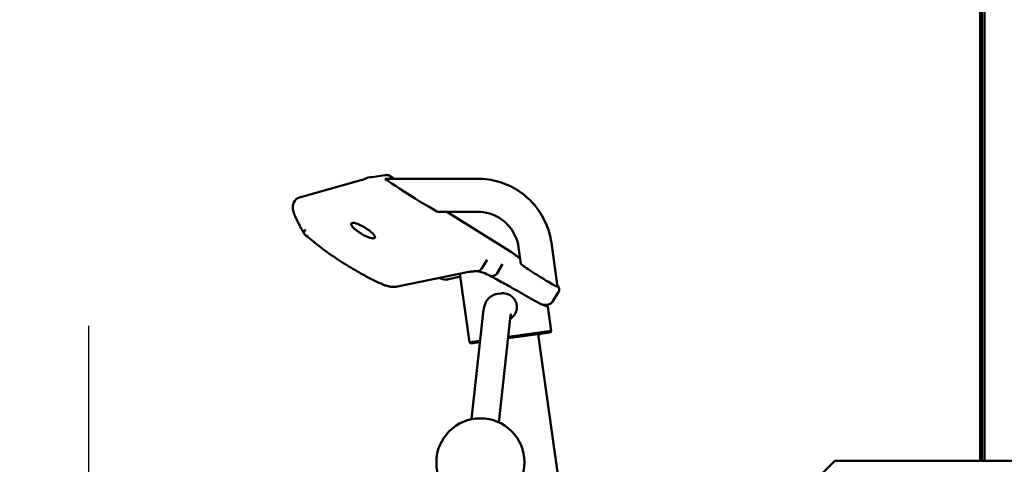
# Model space of a CAD drawing. Units: millimetres. Extents: x 689 to 3788, y 670 to 4685.
# Drawn here: x 689 to 1046, y 2094 to 2255 of the extents above; entities that cross this region are included whole.
import ezdxf

# ---------------------------------------------------------------- set-up
doc = ezdxf.new("R2010")
doc.units = ezdxf.units.MM
doc.header["$LTSCALE"] = 20
doc.layers.add('Dimension (ISO)', color=7, linetype='Continuous', lineweight=25)
doc.layers.add('Visible (ISO)', color=7, linetype='Continuous', lineweight=50)
doc.styles.add('Note Text (DIN)', font='txt.shx')
doc.dimstyles.new('Presentation Dimensions (DQN)', dxfattribs={"dimscale": 20, "dimtxt": 2.5, "dimasz": 2.5, "dimexe": 2.5, "dimexo": 12, "dimgap": 1, "dimtad": 0, "dimtoh": 1, "dimdec": 0, "dimlfac": 0.1, "dimrnd": 1e-08, "dimtxsty": 'Note Text (DIN)', "dimblk": 'OBLIQUE', "dimcen": 0.09, "dimclrd": 256, "dimclre": 256, "dimclrt": 256, "dimaunit": 1, "dimadec": 3, "dimazin": 3, "dimtfac": 1, "dimtmove": 0, "dimatfit": 3, "dimfxl": 1, "dimtolj": 1, "dimlwd": -1, "dimlwe": -1, "dimarcsym": 0})

# ---------------------------------------------------------------- blocks, each defined once
blk = doc.blocks.new('_Oblique')
at = {"color": 0, "linetype": 'ByBlock', "lineweight": -2}
blk.add_line((-0.5, -0.5), (0.5, 0.5), dxfattribs=at)
blk = doc.blocks.new('*D6')
at = {"layer": 'Defpoints', "color": 0}
for p in [(813.13, 2687.23), (1972.89, 2687.23), (1672.89, 1414.6)]:
    blk.add_point(p, dxfattribs=at)
at = {"layer": 'Dimension (ISO)'}
for p, q in [((1053.13, 2687.23), (2022.89, 2687.23)), ((1972.89, 2687.23), (1972.89, 2248.51)), ((1972.89, 1414.6), (1972.89, 1687.92)), ((1912.89, 1414.6), (2022.89, 1414.6))]:
    blk.add_line(p, q, dxfattribs=at)
at = {"layer": 'Dimension (ISO)', "xscale": 50, "yscale": 50, "zscale": 50}
for p, rotation in [((1972.89, 2687.23), 90), ((1972.89, 1414.6), 270)]:
    blk.add_blockref('_Oblique', p, dxfattribs=dict(at, rotation=rotation))
at = {"layer": 'Dimension (ISO)', "insert": (1947.16, 1707.92), "char_height": 50, "attachment_point": 1, "rotation": 90, "style": 'Note Text (DIN)'}
blk.add_mtext('\\A1; \\fMontserrat|b0|i0;\\H49.7462;92 cm / 120 cm', dxfattribs=at)
blk = doc.blocks.new('*D8')
at = {"layer": 'Defpoints', "color": 0}
for p in [(713.63, 2384.23), (1700.87, 1427.85), (713.63, 1127.85)]:
    blk.add_point(p, dxfattribs=at)
at = {"layer": 'Dimension (ISO)'}
for p, q in [((713.63, 2144.23), (713.63, 1077.85)), ((1700.87, 1187.85), (1700.87, 1077.85)), ((713.63, 1127.85), (926.96, 1127.85)), ((1700.87, 1127.85), (1487.55, 1127.85))]:
    blk.add_line(p, q, dxfattribs=at)
at = {"layer": 'Dimension (ISO)', "xscale": 50, "yscale": 50, "zscale": 50, "rotation": 180}
blk.add_blockref('_Oblique', (713.63, 1127.85), dxfattribs=at)
at = {"layer": 'Dimension (ISO)', "xscale": 50, "yscale": 50, "zscale": 50}
blk.add_blockref('_Oblique', (1700.87, 1127.85), dxfattribs=at)
at = {"layer": 'Dimension (ISO)', "insert": (946.96, 1153.59), "char_height": 50, "attachment_point": 1, "style": 'Note Text (DIN)'}
blk.add_mtext('\\A1; \\fMontserrat|b0|i0;\\H49.7462;97 cm / 103 cm', dxfattribs=at)

msp = doc.modelspace()

# ---------------------------------------------------------------- linework, layer by layer
at = {"layer": 'Visible (ISO)'}
for p, q in [((1037.13, 2340.35), (1037.13, 2095.23)), ((1037.63, 2095.23), (1037.63, 2340.05)), ((1038.63, 2339.46), (1038.63, 2095.23)), ((790.1, 2190.74), (812.43, 2196.97)), ((816.48, 2198.15), (821.25, 2198.83)), ((821.19, 2197.57), (854.83, 2197.55)), ((824.48, 2197.57), (822.83, 2198.6)), ((788.49, 2189.55), (788.13, 2188.96)), ((840.33, 2185.56), (854.83, 2185.55)), ((867.07, 2170.86), (843.64, 2185.56)), ((869.63, 2172.63), (870.47, 2166.64)), ((881.51, 2174.3), (883.75, 2158.37)), ((868.29, 2170.01), (868.29, 2170.01)), ((856.21, 2164.86), (858.21, 2168.17)), ((861.68, 2163.11), (863.79, 2166.5)), ((825.04, 2158.35), (851.53, 2163.74)), ((848.43, 2162.13), (843.88, 2161.01)), ((848.29, 2163.08), (851.79, 2138.21)), ((863.26, 2155.95), (861.9, 2155.76)), ((871.65, 2155.48), (875.09, 2153.5)), ((884.03, 2156.31), (881.92, 2152.92)), ((879.25, 2151.81), (880.47, 2151.98)), ((880.26, 2151.16), (881.5, 2142.39)), ((856.8, 2149.04), (852.5, 2110.3)), ((866.74, 2147.93), (862.44, 2109.19)), ((881.07, 2141.82), (865.82, 2139.68)), ((865.88, 2140.19), (881.5, 2142.39)), ((876.85, 2140.22), (893.81, 2019.52)), ((881.07, 2141.82), (881.5, 2142.39)), ((851.79, 2138.21), (855.66, 2138.75)), ((852.35, 2137.78), (851.79, 2138.21)), ((855.6, 2138.24), (852.35, 2137.78)), ((975.34, 2086.2), (984.37, 2095.23)), ((984.37, 2095.23), (1129.97, 2095.23))]:
    msp.add_line(p, q, dxfattribs=at)
msp.add_circle((855.79, 2094.64), 16, dxfattribs=at)
msp.add_arc((877.84, 2140.36), 1, 98, 188, dxfattribs=at)
for centre, major_axis, ratio, start_param, end_param in [((830.76, 2191.56), (9.59, -6), 0.026682, 3.098941, 6.240533), ((877.11, 2162.5), (-6.64, 4.15), 0.038529, 0.032301, 3.173894), ((863.66, 2161.5), (-16.6, 10.36), 0.038529, 2.708496, 3.458118)]:
    msp.add_ellipse(centre, major_axis=major_axis, ratio=ratio, start_param=start_param, end_param=end_param, dxfattribs=at)
msp.add_ellipse((813.21, 2178.73), major_axis=(4.28, -2.59), ratio=0.2564, dxfattribs=at)
for points, knots in [([(812.43, 2196.97), (812.52, 2197), (812.61, 2197.02), (812.79, 2197.08), (812.88, 2197.11), (813.05, 2197.16), (813.13, 2197.19), (813.3, 2197.25), (813.38, 2197.28), (813.54, 2197.34), (813.62, 2197.37), (813.7, 2197.4)], [6.10865238, 6.10865238, 6.10865238, 6.10865238, 6.11798208, 6.11798208, 6.12731177, 6.12731177, 6.13664147, 6.13664147, 6.14597116, 6.14597116, 6.15530086, 6.15530086, 6.15530086, 6.15530086]), ([(821.13, 2198.81), (821.17, 2198.82), (821.21, 2198.83), (821.32, 2198.86), (821.39, 2198.87), (821.53, 2198.89), (821.59, 2198.9), (821.77, 2198.91), (821.9, 2198.91), (822.18, 2198.87), (822.32, 2198.83), (822.59, 2198.74), (822.71, 2198.67), (822.83, 2198.6)], [0.0915511, 0.0915511, 0.0915511, 0.0915511, 0.1325606, 0.1325606, 0.1730586, 0.1730586, 0.2013025, 0.2013025, 0.246441, 0.246441, 0.2935171, 0.2935171, 0.3364531, 0.3364531, 0.3364531, 0.3364531]), ([(854.83, 2197.55), (857.4, 2197.55), (859.97, 2197.18), (864.91, 2195.72), (867.27, 2194.64), (871.59, 2191.84), (873.55, 2190.13), (876.91, 2186.23), (878.31, 2184.04), (880.43, 2179.35), (881.15, 2176.85), (881.51, 2174.3)], [0, 0, 0, 0, 0.286234, 0.286234, 0.572468, 0.572468, 0.858702, 0.858702, 1.144936, 1.144936, 1.43117, 1.43117, 1.43117, 1.43117]), ([(788.49, 2189.55), (788.57, 2189.69), (788.66, 2189.81), (788.86, 2190.04), (788.97, 2190.14), (789.2, 2190.32), (789.31, 2190.4), (789.54, 2190.53), (789.66, 2190.58), (789.88, 2190.67), (789.99, 2190.71), (790.1, 2190.74)], [3.0796311, 3.0796311, 3.0796311, 3.0796311, 3.12693, 3.12693, 3.1742289, 3.1742289, 3.2215278, 3.2215278, 3.2688267, 3.2688267, 3.3161256, 3.3161256, 3.3161256, 3.3161256]), ([(788.13, 2188.96), (787.92, 2188.62), (787.8, 2188.26), (787.68, 2187.59), (787.66, 2187.28), (787.7, 2186.66), (787.74, 2186.36), (787.87, 2185.77), (787.96, 2185.47), (788.16, 2184.87), (788.28, 2184.57), (788.41, 2184.26), (788.42, 2184.25), (788.42, 2184.25)], [0.2364945, 0.2364945, 0.2364945, 0.2364945, 0.3737659, 0.3737659, 0.511926, 0.511926, 0.6500861, 0.6500861, 0.7882462, 0.7882462, 0.9264062, 0.9264062, 0.927295, 0.927295, 0.927295, 0.927295]), ([(788.42, 2184.25), (788.6, 2183.83), (788.79, 2183.41), (789.2, 2182.55), (789.41, 2182.11), (789.85, 2181.23), (790.08, 2180.79), (790.55, 2179.9), (790.8, 2179.44), (791.31, 2178.54), (791.57, 2178.08), (791.84, 2177.62)], [0.9272952, 0.9272952, 0.9272952, 0.9272952, 0.9785741, 0.9785741, 1.029853, 1.029853, 1.081132, 1.081132, 1.1324109, 1.1324109, 1.1836898, 1.1836898, 1.1836898, 1.1836898]), ([(854.83, 2185.55), (856.25, 2185.55), (857.67, 2185.35), (860.41, 2184.54), (861.71, 2183.94), (864.11, 2182.39), (865.2, 2181.44), (867.07, 2179.27), (867.84, 2178.05), (869.02, 2175.44), (869.43, 2174.05), (869.63, 2172.63)], [0, 0, 0, 0, 0.286234, 0.286234, 0.572468, 0.572468, 0.858702, 0.858702, 1.144936, 1.144936, 1.43117, 1.43117, 1.43117, 1.43117]), ([(792.23, 2179.08), (792.22, 2179.08), (792.22, 2179.07), (792.09, 2178.9), (791.98, 2178.73), (791.82, 2178.39), (791.77, 2178.23), (791.74, 2177.91), (791.76, 2177.76), (791.86, 2177.58), (791.9, 2177.53), (791.95, 2177.48)], [-0.2928551, -0.2928551, -0.2928551, -0.2928551, -0.2922028, -0.2922028, -0.2238412, -0.2238412, -0.1555227, -0.1555227, -0.0774469, -0.0774469, -0.0401943, -0.0401943, -0.0401943, -0.0401943]), ([(791.95, 2177.48), (793.34, 2176.23), (794.86, 2174.96), (798.13, 2172.41), (799.87, 2171.13), (803.49, 2168.62), (805.38, 2167.39), (809.22, 2165.02), (811.18, 2163.88), (815.1, 2161.74), (817.05, 2160.74), (818.97, 2159.83)], [4.135059, 4.135059, 4.135059, 4.135059, 4.337338, 4.337338, 4.539616, 4.539616, 4.741894, 4.741894, 4.944172, 4.944172, 5.146451, 5.146451, 5.146451, 5.146451]), ([(868.29, 2170.01), (868.79, 2169.62), (869.34, 2169.21), (870.01, 2168.71), (870.1, 2168.64), (870.2, 2168.57)], [2.09839513, 2.09839513, 2.09839513, 2.09839513, 2.16740829, 2.16740829, 2.17854102, 2.17854102, 2.17854102, 2.17854102]), ([(854.58, 2163.99), (854.73, 2163.99), (854.87, 2164), (855.24, 2164.07), (855.51, 2164.19), (855.9, 2164.46), (856.09, 2164.66), (856.21, 2164.86)], [0.4222727, 0.4222727, 0.4222727, 0.4222727, 0.4628528, 0.4628528, 0.5378359, 0.5378359, 0.610431, 0.610431, 0.610431, 0.610431]), ([(843.88, 2161.01), (843.61, 2160.94), (843.39, 2160.93), (842.81, 2160.94), (842.51, 2160.99), (841.89, 2161.14), (841.58, 2161.24), (841.09, 2161.42), (840.93, 2161.48), (840.77, 2161.55)], [0.2094395, 0.2094395, 0.2094395, 0.2094395, 0.3078878, 0.3078878, 0.4933468, 0.4933468, 0.6788059, 0.6788059, 0.7671812, 0.7671812, 0.7671812, 0.7671812]), ([(851.53, 2163.74), (851.7, 2163.77), (851.88, 2163.8), (852.24, 2163.86), (852.43, 2163.88), (852.82, 2163.92), (853.02, 2163.94), (853.45, 2163.97), (853.66, 2163.98), (854.11, 2163.99), (854.34, 2163.99), (854.58, 2163.99)], [3.3510322, 3.3510322, 3.3510322, 3.3510322, 3.37828, 3.37828, 3.4055278, 3.4055278, 3.4327756, 3.4327756, 3.4600234, 3.4600234, 3.4872712, 3.4872712, 3.4872712, 3.4872712]), ([(858.81, 2162.56), (859.04, 2162.44), (859.3, 2162.34), (859.81, 2162.24), (860.15, 2162.23), (860.67, 2162.33), (860.95, 2162.44), (861.36, 2162.71), (861.56, 2162.91), (861.68, 2163.11)], [0.3362386, 0.3362386, 0.3362386, 0.3362386, 0.4087135, 0.4087135, 0.4925666, 0.4925666, 0.5690126, 0.5690126, 0.6394728, 0.6394728, 0.6394728, 0.6394728]), ([(858.84, 2162.54), (859.54, 2162.18), (860.27, 2161.79), (861.8, 2160.97), (862.59, 2160.54), (864.25, 2159.63), (865.11, 2159.16), (866.88, 2158.17), (867.8, 2157.66), (869.68, 2156.59), (870.65, 2156.04), (871.65, 2155.48)], [5.2396019, 5.2396019, 5.2396019, 5.2396019, 5.3086923, 5.3086923, 5.3777826, 5.3777826, 5.4468729, 5.4468729, 5.5159633, 5.5159633, 5.5850536, 5.5850536, 5.5850536, 5.5850536]), ([(818.97, 2159.83), (819.42, 2159.61), (819.86, 2159.42), (820.73, 2159.06), (821.15, 2158.91), (821.97, 2158.64), (822.37, 2158.54), (823.13, 2158.37), (823.5, 2158.31), (824.25, 2158.26), (824.63, 2158.27), (825.04, 2158.35)], [5.1464506, 5.1464506, 5.1464506, 5.1464506, 5.3319096, 5.3319096, 5.5173687, 5.5173687, 5.7028277, 5.7028277, 5.8882868, 5.8882868, 6.0737458, 6.0737458, 6.0737458, 6.0737458]), ([(883.67, 2158.91), (883.71, 2158.88), (883.75, 2158.84), (883.84, 2158.72), (883.91, 2158.65), (884.06, 2158.42), (884.15, 2158.28), (884.29, 2157.86), (884.35, 2157.63), (884.33, 2157.1), (884.28, 2156.84), (884.13, 2156.49), (884.09, 2156.4), (884.03, 2156.31)], [1.3105967, 1.3105967, 1.3105967, 1.3105967, 1.3482926, 1.3482926, 1.4022466, 1.4022466, 1.4504767, 1.4504767, 1.4817498, 1.4817498, 1.5030668, 1.5030668, 1.5108328, 1.5108328, 1.5108328, 1.5108328]), ([(861.9, 2155.76), (861.21, 2155.66), (860.54, 2155.42), (859.41, 2154.77), (858.97, 2154.38), (858.21, 2153.53), (857.96, 2153.1), (857.51, 2152.23), (857.36, 2151.81), (857.13, 2151.03), (857.05, 2150.66), (856.92, 2149.93), (856.86, 2149.57), (856.81, 2149.14), (856.81, 2149.09), (856.8, 2149.04)], [4.712389, 4.712389, 4.712389, 4.712389, 4.7434047, 4.7434047, 4.7777812, 4.7777812, 4.8231015, 4.8231015, 4.8824427, 4.8824427, 4.9417839, 4.9417839, 5.0011251, 5.0011251, 5.009095, 5.009095, 5.009095, 5.009095]), ([(863.26, 2155.95), (863.88, 2156.04), (864.57, 2156.01), (865.87, 2155.67), (866.48, 2155.37), (867.49, 2154.62), (867.96, 2154.12), (868.65, 2152.98), (868.87, 2152.33), (869.04, 2151.07), (869.01, 2150.39), (868.66, 2149.1), (868.35, 2148.49), (867.61, 2147.52), (867.14, 2147.09), (866.61, 2146.76)], [0.7597, 0.7597, 0.7597, 0.7597, 0.949581, 0.949581, 1.139462, 1.139462, 1.329431, 1.329431, 1.5194, 1.5194, 1.709369, 1.709369, 1.899338, 1.899338, 2.07726, 2.07726, 2.07726, 2.07726]), ([(875.09, 2153.5), (875.42, 2153.31), (875.74, 2153.14), (876.32, 2152.82), (876.59, 2152.67), (877.08, 2152.41), (877.3, 2152.3), (877.7, 2152.11), (877.88, 2152.03), (878.18, 2151.92), (878.29, 2151.89), (878.51, 2151.83), (878.6, 2151.82), (878.84, 2151.79), (879, 2151.77), (879.25, 2151.81)], [3.8397244, 3.8397244, 3.8397244, 3.8397244, 4.0142573, 4.0142573, 4.1887902, 4.1887902, 4.3633231, 4.3633231, 4.5378561, 4.5378561, 4.6251225, 4.6251225, 4.666991, 4.666991, 4.712389, 4.712389, 4.712389, 4.712389]), ([(880.47, 2151.98), (880.54, 2151.99), (880.62, 2152), (880.78, 2152.05), (880.87, 2152.08), (881.07, 2152.16), (881.18, 2152.21), (881.4, 2152.35), (881.52, 2152.44), (881.73, 2152.66), (881.83, 2152.78), (881.92, 2152.92)], [4.71238898, 4.71238898, 4.71238898, 4.71238898, 4.72438168, 4.72438168, 4.73637438, 4.73637438, 4.74836708, 4.74836708, 4.76035978, 4.76035978, 4.77235248, 4.77235248, 4.77235248, 4.77235248]), ([(866.84, 2148.6), (866.84, 2148.6), (866.84, 2148.57), (866.81, 2148.43), (866.78, 2148.29), (866.75, 2148.05), (866.75, 2147.99), (866.74, 2147.93)], [4.8963857, 4.8963857, 4.8963857, 4.8963857, 4.9327877, 4.9327877, 4.9921289, 4.9921289, 5.009095, 5.009095, 5.009095, 5.009095])]:
    msp.add_open_spline(points, degree=3, knots=knots, dxfattribs=at)
for points in [[(813.71, 2197.4), (813.71, 2197.4), (813.7, 2197.4), (813.7, 2197.4)], [(813.71, 2197.4), (814.81, 2197.84), (815.37, 2198.17), (816.52, 2198.15)], [(867.07, 2170.86), (867.48, 2170.61), (867.89, 2170.32), (868.29, 2170.01)], [(858.81, 2162.55), (857.23, 2163.41), (855.78, 2163.89), (854.51, 2163.99)]]:
    msp.add_open_spline(points, degree=3, dxfattribs=at)

# ---------------------------------------------------------------- dimensions: what is measured, and where the dimension line sits
at = {"layer": 'Dimension (ISO)'}
for base, p1, p2, angle, text, picture, middle in [((1972.89, 2687.23), (1672.89, 1414.6), (813.13, 2687.23), 90, ' \\fMontserrat|b0|i0;\\H49.7462;92 cm / 120 cm', '*D6', (1972.89, 1968.21)), ((713.63, 1127.85), (1700.87, 1427.85), (713.63, 2384.23), 180, ' \\fMontserrat|b0|i0;\\H49.7462;97 cm / 103 cm', '*D8', (1207.25, 1127.85))]:
    dim = msp.add_linear_dim(base=base, p1=p1, p2=p2, angle=angle, text=text, dimstyle='Presentation Dimensions (DQN)', override={"dimgap": 1, "dimtoh": 0, "dimdec": 0, "dimlfac": 0.1, "dimpost": '', "dimtol": 0, "dimlim": 0, "dimtp": 0, "dimtm": 0, "dimtdec": 2, "dimtofl": 0, "dimatfit": 1}, dxfattribs=at)
    dim.commit()
    dim.dimension.update_dxf_attribs({"geometry": picture, "text_midpoint": middle, "dimtype": 160})

doc.saveas('drawing.dxf')
